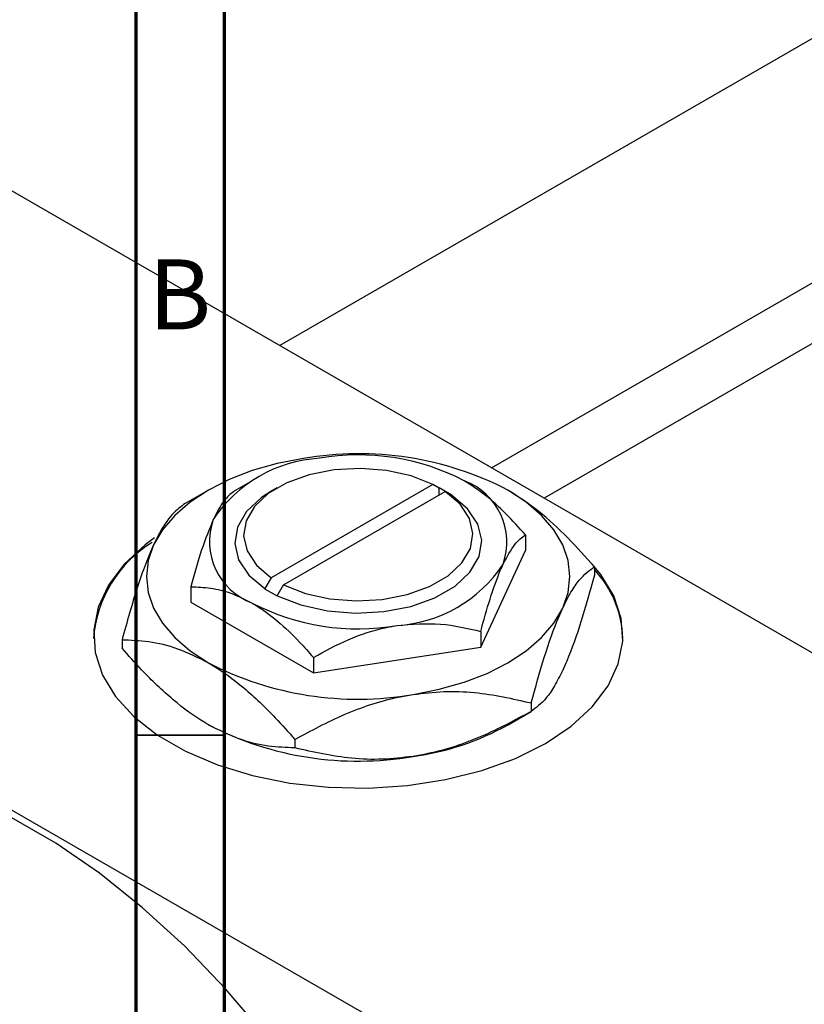
# Model space of a CAD drawing. Units: millimetres. Extents: x -36 to 460, y -44 to 292.
# Drawn here: x 8 to 53, y 33 to 89 of the extents above; entities that cross this region are included whole.
import ezdxf

# ---------------------------------------------------------------- set-up
doc = ezdxf.new("R2010")
doc.units = ezdxf.units.MM
doc.styles.add('SLDTEXTSTYLE0', font='TXT', dxfattribs={"width": 0.75})

msp = doc.modelspace()

# ---------------------------------------------------------------- linework, layer by layer
at = {"color": 7, "linetype": 'Continuous', "lineweight": 70}
for p, q in [((15, 5), (15, 292)), ((20, 10), (20, 287))]:
    msp.add_line(p, q, dxfattribs=at)
at = {"color": 7, "linetype": 'Continuous', "lineweight": 25}
for p, q in [((133.72, 134.407), (23.136, 70.584)), ((35.139, 63.656), (139.718, 124.014)), ((140.86, 121.23), (38.121, 61.935)), ((-5.303, 86.997), (84.499, 35.168)), ((-35.709, 69.448), (54.094, 17.619)), ((21.564, 62.92), (20.635, 62.383)), ((31.806, 62.71), (22.641, 57.42)), ((32.161, 62.506), (31.806, 62.71)), ((19.087, 62.387), (17.777, 61.63)), ((22.979, 62.512), (22.625, 62.308)), ((23.348, 57.012), (32.513, 62.302)), ((32.173, 62.513), (32.161, 62.506)), ((32.881, 62.105), (32.173, 62.513)), ((32.173, 62.106), (32.173, 62.513)), ((32.513, 62.302), (32.868, 62.098)), ((32.868, 62.098), (32.881, 62.105)), ((37.058, 59.845), (37.058, 58.959)), ((34.517, 53.487), (37.058, 58.959)), ((40.962, 58.047), (40.962, 57.567)), ((22.641, 57.42), (22.287, 56.807)), ((22.994, 56.399), (23.348, 57.012)), ((18.097, 56.913), (18.097, 56.027)), ((22.287, 56.807), (22.274, 56.8)), ((22.274, 56.8), (22.981, 56.392)), ((22.981, 56.392), (22.994, 56.399)), ((18.097, 56.027), (25.037, 52.021)), ((34.517, 54.373), (34.517, 53.487)), ((14.193, 53.907), (14.193, 53.427)), ((25.037, 52.021), (34.517, 53.487)), ((25.037, 52.907), (25.037, 52.021)), ((37.375, 50.322), (37.375, 49.842)), ((36.067, 49.087), (37.378, 49.844)), ((23.991, 48.252), (23.991, 47.773))]:
    msp.add_line(p, q, dxfattribs=at)
at = {"color": 7, "linetype": 'Continuous', "lineweight": 35}
msp.add_line((20, 48.5), (15, 48.5), dxfattribs=at)
at = {"color": 7, "linetype": 'Continuous', "lineweight": 25, "flags": 128}
for points in [[(24.471, 64.183), (22.985, 63.891), (21.577, 63.491), (20.272, 62.987), (19.092, 62.39), (18.057, 61.709), (17.185, 60.956), (16.491, 60.143), (15.986, 59.285)], [(31.806, 62.71), (30.571, 63.191), (29.178, 63.497), (27.7, 63.612), (26.217, 63.529), (24.805, 63.254), (23.538, 62.8), (22.484, 62.192), (21.698, 61.461), (21.221, 60.646), (21.078, 59.79), (21.277, 58.937), (21.808, 58.133), (22.641, 57.42)], [(22.625, 62.308), (22.091, 61.962), (21.242, 61.171), (20.729, 60.29), (20.579, 59.364), (20.799, 58.443), (21.379, 57.575), (22.287, 56.807)], [(22.994, 56.399), (24.325, 55.875), (25.828, 55.541), (27.424, 55.414), (29.028, 55.5), (30.555, 55.796), (31.925, 56.286), (33.064, 56.944), (33.912, 57.734), (34.425, 58.615), (34.576, 59.541), (34.355, 60.462), (33.776, 61.33), (32.868, 62.098)], [(23.348, 57.012), (24.584, 56.531), (25.977, 56.225), (27.454, 56.11), (28.938, 56.193), (30.35, 56.468), (31.616, 56.922), (32.67, 57.53), (33.456, 58.261), (33.933, 59.076), (34.076, 59.932), (33.877, 60.785), (33.347, 61.589), (32.513, 62.302)], [(39.168, 55.7), (39.475, 56.589), (39.577, 57.493), (39.475, 58.397), (39.168, 59.285), (38.664, 60.143), (37.97, 60.956), (37.098, 61.709), (36.063, 62.39)], [(16.042, 59.678), (15.508, 59.285), (14.316, 58.19), (13.419, 57.004), (12.839, 55.754), (12.588, 54.468), (12.672, 53.175), (13.088, 51.904), (13.829, 50.683), (14.876, 49.539), (16.208, 48.498), (17.793, 47.583), (19.597, 46.814), (21.579, 46.21), (23.695, 45.782), (25.898, 45.542), (28.138, 45.493), (30.366, 45.638), (32.531, 45.973), (34.586, 46.491), (36.485, 47.179), (38.184, 48.023), (39.646, 49.004), (40.839, 50.099), (41.736, 51.285), (42.316, 52.535), (42.567, 53.821), (42.483, 55.114), (42.066, 56.385), (41.326, 57.606), (40.832, 58.198)], [(15.986, 59.285), (15.68, 58.397), (15.577, 57.493), (15.68, 56.589), (15.986, 55.7), (16.491, 54.842), (17.185, 54.03), (18.057, 53.277), (19.092, 52.596)], [(30.683, 50.803), (32.169, 51.094), (33.577, 51.495), (34.882, 51.998), (36.063, 52.596), (37.098, 53.277), (37.97, 54.03), (38.664, 54.842), (39.168, 55.7)], [(22.274, 31.527), (20.061, 34.122), (17.75, 36.525), (15.361, 38.714), (12.916, 40.669), (10.437, 42.373), (7.948, 43.81), (5.469, 44.967), (3.024, 45.834), (0.635, 46.402), (-1.676, 46.668), (-3.889, 46.627), (-5.984, 46.282), (-7.941, 45.634), (-9.303, 44.956)]]:
    msp.add_lwpolyline(points, dxfattribs=at)
at = {"color": 7, "linetype": 'Continuous', "lineweight": 25}
for centre, radius, start, end in [((27.598, 46.025), 18.425, 62.6492, 99.769), ((27.592, 51.33), 13.051, 62.6492, 99.769), ((25.842, 56.445), 7.76, 93.4302, 146.5522), ((32.265, 59.428), 3.736, 340.5378, 69.2699), ((22.889, 59.478), 3.736, 160.5378, 249.2699), ((19.56, 53.445), 7.003, 121.478, 175.605), ((29.313, 62.46), 7.76, 273.4302, 326.5522), ((36.557, 53.781), 6.024, 1.9087, 43.0109), ((27.563, 67.576), 13.051, 242.6492, 279.769), ((27.557, 68.96), 18.425, 242.6492, 279.769), ((27.557, 65.449), 18.425, 242.6492, 279.769), ((28.677, 62.28), 15.122, 277.6238, 299.255)]:
    msp.add_arc(centre, radius, start, end, dxfattribs=at)
for points, knots in [([(37.058, 59.845), (36.687, 60.258), (35.959, 61.069), (34.792, 62.142), (33.993, 62.659), (33.588, 62.922)], [0, 0, 0, 0, 0.338872, 0.66469, 1, 1, 1, 1]), ([(20.637, 62.384), (20.463, 62.261), (20.109, 62.009), (19.671, 61.355), (19.42, 60.833), (19.367, 60.722)], [0, 0, 0, 0, 0.432385, 0.879553, 1, 1, 1, 1]), ([(40.962, 58.047), (40.463, 58.602), (39.449, 59.732), (37.805, 61.259), (36.649, 62.009), (36.063, 62.39)], [0, 0, 0, 0, 0.322498, 0.656214, 1, 1, 1, 1]), ([(17.779, 61.632), (17.534, 61.457), (17.034, 61.101), (16.415, 60.178), (16.061, 59.442), (15.986, 59.285)], [0, 0, 0, 0, 0.432386, 0.879555, 1, 1, 1, 1]), ([(19.367, 60.722), (19.143, 60.179), (18.7, 59.101), (18.297, 57.638), (18.097, 56.913)], [0, 0, 0, 0, 0.503999, 1, 1, 1, 1]), ([(35.788, 58.183), (36.011, 58.602), (36.455, 59.434), (36.858, 59.709), (37.058, 59.845)], [0, 0, 0, 0, 0.503999, 1, 1, 1, 1]), ([(15.986, 59.285), (15.83, 58.927), (15.515, 58.204), (14.903, 56.448), (14.475, 54.918), (14.193, 53.907)], [0, 0, 0, 0, 0.249707, 0.504624, 1, 1, 1, 1]), ([(34.517, 54.373), (34.691, 54.999), (35.045, 56.271), (35.484, 57.506), (35.734, 58.065), (35.788, 58.183)], [0, 0, 0, 0, 0.432385, 0.879553, 1, 1, 1, 1]), ([(39.168, 55.7), (39.324, 56.014), (39.639, 56.647), (40.251, 57.528), (40.679, 57.84), (40.962, 58.047)], [0, 0, 0, 0, 0.2497067, 0.5046243, 1, 1, 1, 1]), ([(40.962, 57.567), (40.716, 56.684), (40.217, 54.888), (39.597, 53.144), (39.243, 52.356), (39.168, 52.189)], [0, 0, 0, 0, 0.4323858, 0.8795554, 1, 1, 1, 1]), ([(18.097, 56.913), (18.468, 56.897), (19.196, 56.867), (20.363, 56.594), (21.162, 56.189), (21.567, 55.984)], [0, 0, 0, 0, 0.338872, 0.66469, 1, 1, 1, 1]), ([(21.567, 55.984), (21.627, 55.948), (22.11, 55.664), (23.028, 54.983), (24.123, 53.936), (24.778, 53.199), (25.037, 52.907)], [0, 0, 0, 0, 0.049856, 0.399906, 0.762519, 1, 1, 1, 1]), ([(37.375, 50.322), (37.621, 51.205), (38.12, 53.001), (38.739, 54.745), (39.093, 55.533), (39.168, 55.7)], [0, 0, 0, 0, 0.432386, 0.879555, 1, 1, 1, 1]), ([(25.037, 52.907), (25.686, 53.258), (27.006, 53.973), (28.643, 54.517), (29.579, 54.68), (29.777, 54.714)], [0, 0, 0, 0, 0.432385, 0.879553, 1, 1, 1, 1]), ([(29.777, 54.714), (30.611, 54.781), (32.266, 54.914), (33.771, 54.553), (34.517, 54.373)], [0, 0, 0, 0, 0.503999, 1, 1, 1, 1]), ([(14.193, 53.907), (14.691, 53.887), (15.705, 53.847), (17.35, 53.476), (18.505, 52.892), (19.092, 52.596)], [0, 0, 0, 0, 0.322498, 0.656214, 1, 1, 1, 1]), ([(19.092, 49.084), (19.023, 49.124), (18.351, 49.518), (17.056, 50.472), (15.494, 51.962), (14.561, 53.013), (14.193, 53.427)], [0, 0, 0, 0, 0.040578, 0.394191, 0.760864, 1, 1, 1, 1]), ([(19.092, 52.596), (19.161, 52.555), (19.833, 52.161), (21.128, 51.208), (22.69, 49.718), (23.623, 48.667), (23.991, 48.252)], [0, 0, 0, 0, 0.040578, 0.394191, 0.760864, 1, 1, 1, 1]), ([(39.168, 52.189), (39.013, 51.875), (38.698, 51.242), (38.085, 50.361), (37.658, 50.048), (37.375, 49.842)], [0, 0, 0, 0, 0.249707, 0.504624, 1, 1, 1, 1]), ([(23.991, 48.252), (24.907, 48.748), (26.771, 49.757), (29.082, 50.524), (30.403, 50.754), (30.683, 50.803)], [0, 0, 0, 0, 0.432386, 0.879555, 1, 1, 1, 1]), ([(30.683, 50.803), (31.265, 50.871), (32.44, 51.008), (34.725, 50.923), (36.321, 50.561), (37.375, 50.322)], [0, 0, 0, 0, 0.249707, 0.504624, 1, 1, 1, 1]), ([(37.375, 49.842), (36.459, 49.347), (34.595, 48.338), (32.284, 47.57), (30.963, 47.34), (30.683, 47.291)], [0, 0, 0, 0, 0.432386, 0.879555, 1, 1, 1, 1]), ([(23.991, 47.773), (23.493, 47.792), (22.479, 47.832), (20.834, 48.204), (19.679, 48.788), (19.092, 49.084)], [0, 0, 0, 0, 0.3224976, 0.6562141, 1, 1, 1, 1]), ([(30.683, 47.291), (30.102, 47.224), (28.926, 47.087), (26.642, 47.171), (25.045, 47.533), (23.991, 47.773)], [0, 0, 0, 0, 0.249707, 0.504624, 1, 1, 1, 1])]:
    msp.add_open_spline(points, degree=3, knots=knots, dxfattribs=at)

# ---------------------------------------------------------------- texts
at = {"color": 7, "linetype": 'Continuous', "lineweight": 0, "insert": (17.471, 75.468), "char_height": 3.969, "attachment_point": 2, "style": 'SLDTEXTSTYLE0'}
msp.add_mtext('B', dxfattribs=at)

doc.saveas('drawing.dxf')
